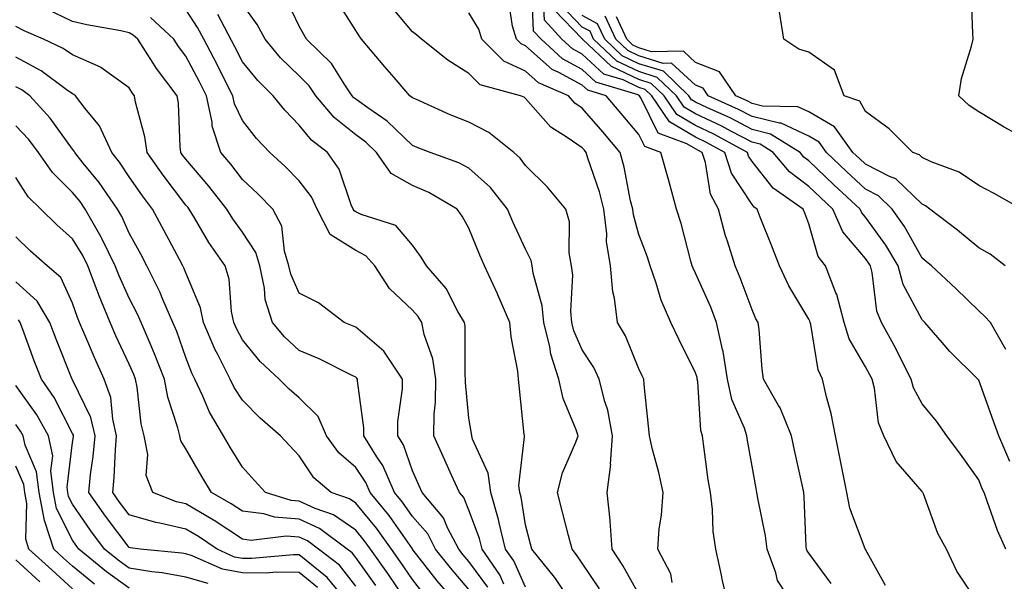
# Model space of a CAD drawing. Units: inches. Extents: x 994883 to 997523, y 7253018 to 7255658.
# Drawn here: x 995229 to 995403, y 7253946 to 7254045 of the extents above; entities that cross this region are included whole.
import ezdxf

# ---------------------------------------------------------------- set-up
doc = ezdxf.new("R2010")
doc.units = ezdxf.units.IN
doc.header["$MEASUREMENT"] = 0
doc.layers.add('Contour_99487253', color=7, linetype='Continuous', true_color=0x9d8b2f)

msp = doc.modelspace()

# ---------------------------------------------------------------- linework, layer by layer
at = {"layer": 'Contour_99487253'}
for points in [[(995404.74, 7254025.23, 2973), (995402.53, 7254026.4, 2973), (995398.05, 7254029.09, 2973), (995396.35, 7254030.22, 2973), (995394.52, 7254031.92, 2973), (995394.99, 7254034.98, 2973), (995396.8, 7254040.67, 2973), (995397.05, 7254041.92, 2973), (995396.99, 7254042.98, 2973), (995396.71, 7254050.58, 2973), (995396.62, 7254051.92, 2973), (995397.42, 7254052.55, 2973), (995398.05, 7254053.05, 2973), (995400.85, 7254059.12, 2973), (995402.28, 7254061.92, 2973), (995402.92, 7254066.79, 2973)], [(995372.01, 7253945.88, 2981), (995368.05, 7253951.19, 2981), (995367.74, 7253951.61, 2981), (995367.62, 7253951.92, 2981), (995367.56, 7253952.41, 2981), (995367.26, 7253961.13, 2981), (995367.15, 7253961.92, 2981), (995366.92, 7253963.05, 2981), (995365.5, 7253969.37, 2981), (995365, 7253971.92, 2981), (995362.97, 7253976.84, 2981), (995362.71, 7253977.26, 2981), (995360.07, 7253981.92, 2981), (995359.79, 7253983.66, 2981), (995359.27, 7253990.7, 2981), (995359.09, 7253991.92, 2981), (995358.72, 7253992.59, 2981), (995358.05, 7253994.15, 2981), (995355.95, 7253999.82, 2981), (995355.06, 7254001.92, 2981), (995353.71, 7254006.26, 2981), (995353.36, 7254007.23, 2981), (995352.08, 7254011.92, 2981), (995350.67, 7254014.54, 2981), (995349.82, 7254020.15, 2981), (995349.25, 7254021.92, 2981), (995348.47, 7254022.34, 2981), (995348.05, 7254022.55, 2981), (995346.52, 7254023.45, 2981), (995341.45, 7254025.32, 2981), (995338.41, 7254031.56, 2981), (995338.17, 7254031.92, 2981), (995338.11, 7254031.98, 2981), (995338.05, 7254032, 2981), (995337.9, 7254032.07, 2981), (995330.45, 7254034.32, 2981), (995328.05, 7254036.54, 2981), (995324.56, 7254038.43, 2981), (995320.77, 7254041.92, 2981), (995319.46, 7254043.33, 2981), (995319.15, 7254050.82, 2981)], [(995331.07, 7253944.94, 2986), (995328.05, 7253949.44, 2986), (995327.06, 7253950.93, 2986), (995326.27, 7253951.92, 2986), (995325.65, 7253954.32, 2986), (995324.58, 7253958.45, 2986), (995323.68, 7253961.92, 2986), (995324.57, 7253965.4, 2986), (995326.91, 7253970.78, 2986), (995327.3, 7253971.92, 2986), (995326.98, 7253972.99, 2986), (995324.66, 7253978.53, 2986), (995323.94, 7253981.92, 2986), (995322.48, 7253986.35, 2986), (995322.32, 7253987.65, 2986), (995321.29, 7253991.92, 2986), (995321, 7253994.87, 2986), (995319.37, 7254000.6, 2986), (995319.18, 7254001.92, 2986), (995319.01, 7254002.88, 2986), (995318.05, 7254004.84, 2986), (995315.79, 7254009.66, 2986), (995314.86, 7254011.92, 2986), (995311.86, 7254015.73, 2986), (995308.05, 7254019.17, 2986), (995306.24, 7254020.11, 2986), (995301.2, 7254021.92, 2986), (995298.92, 7254022.79, 2986), (995298.05, 7254023.16, 2986), (995293.59, 7254027.46, 2986), (995290.19, 7254029.78, 2986), (995288.05, 7254031.32, 2986), (995287.72, 7254031.59, 2986), (995287.44, 7254031.92, 2986), (995286.14, 7254033.83, 2986), (995283.77, 7254037.64, 2986), (995279.37, 7254041.92, 2986), (995278.86, 7254042.73, 2986), (995278.05, 7254044.2, 2986), (995275.58, 7254049.45, 2986)], [(995338.05, 7253943.98, 2985), (995335.19, 7253949.06, 2985), (995333.32, 7253951.92, 2985), (995333, 7253956.87, 2985), (995332.95, 7253957.02, 2985), (995332.43, 7253961.92, 2985), (995333.07, 7253966.9, 2985), (995333.06, 7253966.93, 2985), (995333.37, 7253971.92, 2985), (995332.55, 7253976.42, 2985), (995332.01, 7253977.96, 2985), (995331.05, 7253981.92, 2985), (995330.09, 7253983.96, 2985), (995328.05, 7253987.07, 2985), (995326.59, 7253990.46, 2985), (995326.23, 7253991.92, 2985), (995326.04, 7253993.93, 2985), (995326.39, 7254000.26, 2985), (995326.16, 7254001.92, 2985), (995325.73, 7254004.24, 2985), (995325.82, 7254009.69, 2985), (995325.13, 7254011.92, 2985), (995321.92, 7254015.79, 2985), (995318.05, 7254019.62, 2985), (995317.06, 7254020.93, 2985), (995315.95, 7254021.92, 2985), (995311.58, 7254025.45, 2985), (995308.05, 7254027.25, 2985), (995304.72, 7254028.59, 2985), (995298.66, 7254031.31, 2985), (995298.05, 7254031.57, 2985), (995297.87, 7254031.74, 2985), (995297.61, 7254031.92, 2985), (995294.81, 7254035.16, 2985), (995293.18, 7254037.05, 2985), (995289.1, 7254041.92, 2985), (995288.63, 7254042.5, 2985), (995288.05, 7254043.44, 2985), (995284.76, 7254048.63, 2985)], [(995365.44, 7253941.92, 2982), (995362.51, 7253946.38, 2982), (995362.24, 7253947.73, 2982), (995360.68, 7253951.92, 2982), (995360.41, 7253954.28, 2982), (995359.03, 7253960.94, 2982), (995358.9, 7253961.92, 2982), (995358.75, 7253962.62, 2982), (995358.05, 7253966.54, 2982), (995357.24, 7253971.11, 2982), (995357.11, 7253971.92, 2982), (995356.69, 7253973.28, 2982), (995354.46, 7253978.33, 2982), (995353.7, 7253981.92, 2982), (995352.92, 7253986.79, 2982), (995352.8, 7253987.17, 2982), (995351.78, 7253991.92, 2982), (995350.73, 7253994.6, 2982), (995348.05, 7254000.61, 2982), (995347.61, 7254001.48, 2982), (995347.45, 7254001.92, 2982), (995347.21, 7254002.76, 2982), (995345.54, 7254009.41, 2982), (995344.69, 7254011.92, 2982), (995343.45, 7254016.52, 2982), (995343.28, 7254017.15, 2982), (995341.95, 7254021.92, 2982), (995339.09, 7254022.96, 2982), (995338.05, 7254025.12, 2982), (995334.94, 7254028.81, 2982), (995332.27, 7254031.92, 2982), (995329.03, 7254032.9, 2982), (995328.05, 7254033.8, 2982), (995323.92, 7254036.05, 2982), (995322.71, 7254036.58, 2982), (995318.05, 7254040.75, 2982), (995317.25, 7254041.12, 2982), (995316.45, 7254041.92, 2982), (995315.74, 7254044.23, 2982), (995315.02, 7254048.89, 2982)], [(995381.62, 7253945.49, 2980), (995378.05, 7253951.88, 2980), (995378.04, 7253951.91, 2980), (995378.03, 7253951.92, 2980), (995378.02, 7253951.95, 2980), (995375.27, 7253959.14, 2980), (995374.77, 7253961.92, 2980), (995373.94, 7253966.03, 2980), (995373.65, 7253967.52, 2980), (995372.75, 7253971.92, 2980), (995372.01, 7253975.88, 2980), (995371.17, 7253978.8, 2980), (995370.48, 7253981.92, 2980), (995369.71, 7253983.58, 2980), (995368.42, 7253991.55, 2980), (995368.3, 7253991.92, 2980), (995368.26, 7253992.13, 2980), (995368.05, 7253992.53, 2980), (995364.52, 7253998.39, 2980), (995362.85, 7254001.92, 2980), (995361.54, 7254005.41, 2980), (995359.49, 7254010.48, 2980), (995358.92, 7254011.92, 2980), (995358.41, 7254012.28, 2980), (995358.05, 7254012.73, 2980), (995354.41, 7254018.28, 2980), (995353.23, 7254021.92, 2980), (995349.88, 7254023.75, 2980), (995348.05, 7254024.62, 2980), (995343.46, 7254027.33, 2980), (995340.34, 7254031.92, 2980), (995339.17, 7254033.04, 2980), (995338.05, 7254033.39, 2980), (995335.25, 7254034.72, 2980), (995331.87, 7254035.74, 2980), (995328.05, 7254039.26, 2980), (995326.33, 7254040.2, 2980), (995324.47, 7254041.92, 2980), (995321.37, 7254045.24, 2980), (995321.22, 7254048.75, 2980)], [(995308.05, 7253944.82, 2991), (995304.76, 7253948.63, 2991), (995302.15, 7253951.92, 2991), (995300.76, 7253954.63, 2991), (995298.05, 7253957.7, 2991), (995296.32, 7253960.19, 2991), (995294.91, 7253961.92, 2991), (995292.81, 7253966.68, 2991), (995291.76, 7253968.21, 2991), (995289.46, 7253971.92, 2991), (995289.46, 7253973.33, 2991), (995288.35, 7253981.62, 2991), (995288.35, 7253981.92, 2991), (995288.24, 7253982.11, 2991), (995288.05, 7253982.26, 2991), (995287.41, 7253982.56, 2991), (995281.62, 7253985.49, 2991), (995278.05, 7253987, 2991), (995275.49, 7253989.36, 2991), (995273.35, 7253991.92, 2991), (995272.09, 7253995.96, 2991), (995271.97, 7253998, 2991), (995271.14, 7254001.92, 2991), (995270.42, 7254004.29, 2991), (995268.05, 7254007.83, 2991), (995266.33, 7254010.2, 2991), (995265.28, 7254011.92, 2991), (995262.11, 7254015.98, 2991), (995258.05, 7254020.74, 2991), (995257.53, 7254021.4, 2991), (995257.18, 7254021.92, 2991), (995257.03, 7254022.94, 2991), (995256.73, 7254030.6, 2991), (995256.51, 7254031.92, 2991), (995252.86, 7254036.73, 2991), (995252.27, 7254037.7, 2991), (995249.57, 7254041.92, 2991), (995248.78, 7254042.65, 2991), (995248.05, 7254043.05, 2991), (995246.59, 7254043.38, 2991), (995240.58, 7254044.45, 2991), (995238.05, 7254045.06, 2991), (995233.38, 7254047.25, 2991)], [(995314.22, 7253945.75, 2989), (995313.49, 7253947.36, 2989), (995310.35, 7253951.92, 2989), (995309.91, 7253953.78, 2989), (995308.05, 7253958.8, 2989), (995307.15, 7253961.02, 2989), (995306.39, 7253961.92, 2989), (995304.99, 7253964.98, 2989), (995303.77, 7253967.64, 2989), (995301.83, 7253971.92, 2989), (995301.89, 7253975.76, 2989), (995302.14, 7253977.83, 2989), (995302.19, 7253981.92, 2989), (995301.66, 7253985.53, 2989), (995300.15, 7253989.82, 2989), (995299.7, 7253991.92, 2989), (995299.09, 7253992.96, 2989), (995298.05, 7253994.12, 2989), (995294.02, 7253997.89, 2989), (995291.43, 7254001.92, 2989), (995289.84, 7254003.71, 2989), (995288.05, 7254004.63, 2989), (995283.55, 7254007.42, 2989), (995281.22, 7254011.92, 2989), (995280.23, 7254014.1, 2989), (995278.05, 7254016.92, 2989), (995275.59, 7254019.46, 2989), (995272.9, 7254021.92, 2989), (995270.51, 7254024.38, 2989), (995268.05, 7254027.54, 2989), (995266.64, 7254030.51, 2989), (995266.36, 7254031.92, 2989), (995264.61, 7254035.36, 2989), (995263.58, 7254037.45, 2989), (995261.22, 7254041.92, 2989), (995260.13, 7254044, 2989), (995258.05, 7254047.13, 2989)], [(995326.59, 7253941.92, 2987), (995323.43, 7253946.54, 2987), (995323.13, 7253947, 2987), (995319.15, 7253951.92, 2987), (995318.93, 7253952.8, 2987), (995318.05, 7253956.23, 2987), (995317.24, 7253961.11, 2987), (995317, 7253961.92, 2987), (995316.84, 7253963.13, 2987), (995317.88, 7253971.75, 2987), (995317.84, 7253971.92, 2987), (995317.82, 7253972.15, 2987), (995316.94, 7253980.81, 2987), (995316.8, 7253981.92, 2987), (995316.65, 7253983.32, 2987), (995315.49, 7253989.36, 2987), (995315.27, 7253991.92, 2987), (995313.17, 7253996.8, 2987), (995313.1, 7253996.97, 2987), (995310.81, 7254001.92, 2987), (995309.95, 7254003.82, 2987), (995308.05, 7254008.59, 2987), (995306.84, 7254010.71, 2987), (995305.96, 7254011.92, 2987), (995300.97, 7254014.84, 2987), (995298.05, 7254016.07, 2987), (995294.33, 7254018.2, 2987), (995291.71, 7254021.92, 2987), (995289.86, 7254023.73, 2987), (995288.05, 7254025.03, 2987), (995284.24, 7254028.11, 2987), (995281.03, 7254031.92, 2987), (995279.82, 7254033.69, 2987), (995278.05, 7254035.42, 2987), (995274.77, 7254038.64, 2987), (995272.05, 7254041.92, 2987), (995270.66, 7254044.53, 2987), (995268.05, 7254048.08, 2987)], [(995343.93, 7253946.04, 2984), (995343.69, 7253947.56, 2984), (995341.37, 7253951.92, 2984), (995341.66, 7253955.53, 2984), (995342.05, 7253957.92, 2984), (995342.32, 7253961.92, 2984), (995341.6, 7253965.47, 2984), (995340.46, 7253969.51, 2984), (995339.91, 7253971.92, 2984), (995339.74, 7253973.61, 2984), (995338.99, 7253980.98, 2984), (995338.9, 7253981.92, 2984), (995338.62, 7253982.49, 2984), (995338.05, 7253983.77, 2984), (995335.7, 7253989.57, 2984), (995334.27, 7253991.92, 2984), (995333.73, 7253996.24, 2984), (995333.43, 7253997.3, 2984), (995333.04, 7254001.92, 2984), (995332.36, 7254006.23, 2984), (995332.38, 7254007.59, 2984), (995331.87, 7254011.92, 2984), (995331.12, 7254014.99, 2984), (995329.04, 7254020.93, 2984), (995328.75, 7254021.92, 2984), (995328.43, 7254022.3, 2984), (995328.05, 7254022.74, 2984), (995325.39, 7254024.58, 2984), (995322.49, 7254026.36, 2984), (995318.05, 7254031.46, 2984), (995317.79, 7254031.66, 2984), (995317.16, 7254031.92, 2984), (995310, 7254033.87, 2984), (995308.05, 7254035.85, 2984), (995304.33, 7254038.2, 2984), (995299.68, 7254041.92, 2984), (995298.8, 7254042.67, 2984), (995298.05, 7254043.23, 2984), (995294.08, 7254047.95, 2984)], [(995398.05, 7253942.19, 2979), (995394.18, 7253948.05, 2979), (995392.36, 7253951.92, 2979), (995390.83, 7253954.7, 2979), (995388.28, 7253961.69, 2979), (995388.19, 7253961.92, 2979), (995388.13, 7253962, 2979), (995388.05, 7253962.11, 2979), (995383.5, 7253967.37, 2979), (995381.32, 7253971.92, 2979), (995380.36, 7253974.23, 2979), (995379.67, 7253980.3, 2979), (995379.24, 7253981.92, 2979), (995378.84, 7253982.71, 2979), (995378.05, 7253984.1, 2979), (995375.19, 7253989.06, 2979), (995374.32, 7253991.92, 2979), (995372.98, 7253996.85, 2979), (995372.84, 7253997.13, 2979), (995370.98, 7254001.92, 2979), (995369.69, 7254003.56, 2979), (995368.05, 7254009.35, 2979), (995367.36, 7254011.23, 2979), (995367.08, 7254011.92, 2979), (995361.75, 7254015.62, 2979), (995358.05, 7254020.32, 2979), (995357.42, 7254021.29, 2979), (995357.21, 7254021.92, 2979), (995351.28, 7254025.15, 2979), (995348.05, 7254026.68, 2979), (995344.76, 7254028.63, 2979), (995342.52, 7254031.92, 2979), (995340.24, 7254034.11, 2979), (995338.05, 7254034.79, 2979), (995333.22, 7254037.09, 2979), (995328.11, 7254041.92, 2979), (995328.09, 7254041.96, 2979), (995328.05, 7254041.98, 2979), (995323.17, 7254047.04, 2979)], [(995402.82, 7253951.92, 2978), (995401.37, 7253955.24, 2978), (995399.57, 7253960.4, 2978), (995398.99, 7253961.92, 2978), (995398.69, 7253962.56, 2978), (995398.05, 7253964.15, 2978), (995394.84, 7253968.71, 2978), (995392.43, 7253971.92, 2978), (995390.61, 7253974.48, 2978), (995388.05, 7253977.58, 2978), (995386.53, 7253980.4, 2978), (995386.12, 7253981.92, 2978), (995384.14, 7253985.83, 2978), (995383.43, 7253987.3, 2978), (995380.89, 7253991.92, 2978), (995380.06, 7253993.93, 2978), (995379.25, 7254000.72, 2978), (995378.92, 7254001.92, 2978), (995378.6, 7254002.47, 2978), (995378.05, 7254003.22, 2978), (995374.06, 7254007.93, 2978), (995372.3, 7254011.92, 2978), (995370.09, 7254013.96, 2978), (995368.05, 7254015.9, 2978), (995364.62, 7254018.49, 2978), (995361.77, 7254021.92, 2978), (995359.49, 7254023.36, 2978), (995358.05, 7254023.72, 2978), (995354.29, 7254025.68, 2978), (995352.68, 7254026.55, 2978), (995348.05, 7254028.75, 2978), (995346.06, 7254029.93, 2978), (995344.7, 7254031.92, 2978), (995341.3, 7254035.17, 2978), (995338.05, 7254036.2, 2978), (995334.16, 7254038.03, 2978), (995330.06, 7254041.92, 2978), (995329.43, 7254043.3, 2978), (995328.05, 7254044.04, 2978), (995324.18, 7254048.05, 2978)], [(995311.35, 7253945.22, 2990), (995308.05, 7253949.72, 2990), (995307.03, 7253950.9, 2990), (995306.23, 7253951.92, 2990), (995304.27, 7253955.7, 2990), (995303.57, 7253957.44, 2990), (995299.8, 7253961.92, 2990), (995299.24, 7253963.11, 2990), (995298.05, 7253965.76, 2990), (995296.47, 7253970.34, 2990), (995295.49, 7253971.92, 2990), (995295.5, 7253974.47, 2990), (995296.33, 7253980.2, 2990), (995296.34, 7253981.92, 2990), (995292.99, 7253986.86, 2990), (995288.05, 7253991.07, 2990), (995287.47, 7253991.34, 2990), (995286.01, 7253991.92, 2990), (995281.49, 7253995.36, 2990), (995278.05, 7253997.08, 2990), (995276.57, 7254000.44, 2990), (995276.25, 7254001.92, 2990), (995275.48, 7254004.49, 2990), (995275.03, 7254008.9, 2990), (995273.41, 7254011.92, 2990), (995270.77, 7254014.64, 2990), (995268.05, 7254017.14, 2990), (995265.97, 7254019.84, 2990), (995264.21, 7254021.92, 2990), (995262.71, 7254026.58, 2990), (995262.69, 7254027.28, 2990), (995261.73, 7254031.92, 2990), (995260.49, 7254034.36, 2990), (995258.05, 7254038.94, 2990), (995256.74, 7254040.61, 2990), (995255.91, 7254041.92, 2990), (995251.84, 7254045.71, 2990)], [(995318.05, 7253945.23, 2988), (995315.96, 7253949.83, 2988), (995314.52, 7253951.92, 2988), (995313.4, 7253956.57, 2988), (995313.29, 7253957.16, 2988), (995311.88, 7253961.92, 2988), (995311.44, 7253965.31, 2988), (995308.67, 7253971.3, 2988), (995308.53, 7253971.92, 2988), (995308.47, 7253972.34, 2988), (995308.05, 7253975.05, 2988), (995307.45, 7253981.32, 2988), (995307.46, 7253981.92, 2988), (995307.36, 7253982.61, 2988), (995307.4, 7253991.27, 2988), (995307.26, 7253991.92, 2988), (995306.11, 7253993.86, 2988), (995304.03, 7253997.9, 2988), (995300.54, 7254001.92, 2988), (995299.6, 7254003.47, 2988), (995298.05, 7254005.55, 2988), (995295.16, 7254009.03, 2988), (995288.99, 7254010.98, 2988), (995288.05, 7254011.46, 2988), (995287.77, 7254011.64, 2988), (995287.62, 7254011.92, 2988), (995287.26, 7254012.71, 2988), (995285.11, 7254018.98, 2988), (995283.04, 7254021.92, 2988), (995280.22, 7254024.09, 2988), (995278.05, 7254026.76, 2988), (995275.51, 7254029.38, 2988), (995273.47, 7254031.92, 2988), (995270.74, 7254034.61, 2988), (995268.05, 7254037.92, 2988), (995266.72, 7254040.59, 2988), (995263.73, 7254046.24, 2988)], [(995353.86, 7253941.92, 2983), (995352.78, 7253946.65, 2983), (995352.63, 7253947.34, 2983), (995351.61, 7253951.92, 2983), (995351.14, 7253955.01, 2983), (995351.04, 7253958.93, 2983), (995350.67, 7253961.92, 2983), (995350.31, 7253964.18, 2983), (995349.48, 7253970.49, 2983), (995349.26, 7253971.92, 2983), (995348.98, 7253972.85, 2983), (995348.45, 7253981.52, 2983), (995348.37, 7253981.92, 2983), (995348.32, 7253982.19, 2983), (995348.05, 7253983.04, 2983), (995345.08, 7253988.95, 2983), (995343.71, 7253991.92, 2983), (995341.99, 7253995.86, 2983), (995341.13, 7253998.84, 2983), (995340.03, 7254001.92, 2983), (995339.58, 7254003.45, 2983), (995338.05, 7254007.47, 2983), (995337.07, 7254010.94, 2983), (995336.96, 7254011.92, 2983), (995336.59, 7254013.38, 2983), (995335.48, 7254019.35, 2983), (995334.74, 7254021.92, 2983), (995331.67, 7254025.54, 2983), (995328.05, 7254029.74, 2983), (995326.76, 7254030.63, 2983), (995325.61, 7254031.92, 2983), (995320.34, 7254034.21, 2983), (995318.05, 7254036.25, 2983), (995314.18, 7254038.05, 2983), (995310.34, 7254041.92, 2983), (995309.8, 7254043.67, 2983), (995308.05, 7254046.57, 2983)], [(995403.53, 7253967.4, 2977), (995401.6, 7253971.92, 2977), (995400.65, 7253974.52, 2977), (995398.05, 7253981.74, 2977), (995397.97, 7253981.84, 2977), (995397.91, 7253981.92, 2977), (995392.93, 7253986.8, 2977), (995391.58, 7253988.39, 2977), (995388.54, 7253991.92, 2977), (995388.29, 7253992.16, 2977), (995388.05, 7253992.39, 2977), (995384.73, 7253998.6, 2977), (995383.82, 7254001.92, 2977), (995381.68, 7254005.55, 2977), (995378.05, 7254010.49, 2977), (995377.4, 7254011.27, 2977), (995377.1, 7254011.92, 2977), (995372.41, 7254016.28, 2977), (995368.05, 7254020.43, 2977), (995367.2, 7254021.07, 2977), (995366.5, 7254021.92, 2977), (995361.31, 7254025.18, 2977), (995358.05, 7254026, 2977), (995354.15, 7254028.02, 2977), (995350.15, 7254029.82, 2977), (995348.05, 7254030.81, 2977), (995347.36, 7254031.23, 2977), (995346.88, 7254031.92, 2977), (995342.37, 7254036.24, 2977), (995338.05, 7254037.59, 2977), (995335.11, 7254038.98, 2977), (995332.01, 7254041.92, 2977), (995330.76, 7254044.63, 2977), (995328.05, 7254046.11, 2977)], [(995402.83, 7253987.14, 2976), (995400.12, 7253991.92, 2976), (995399.13, 7253993, 2976), (995398.05, 7253993.95, 2976), (995394.02, 7253997.89, 2976), (995389.71, 7254001.92, 2976), (995388.8, 7254002.67, 2976), (995388.05, 7254003.25, 2976), (995384.96, 7254008.83, 2976), (995382.78, 7254011.92, 2976), (995380.38, 7254014.25, 2976), (995378.05, 7254015.46, 2976), (995374.7, 7254018.57, 2976), (995371.18, 7254021.92, 2976), (995369.88, 7254023.75, 2976), (995368.05, 7254024.79, 2976), (995363.2, 7254027.07, 2976), (995362.9, 7254027.07, 2976), (995358.05, 7254028.28, 2976), (995355.66, 7254029.53, 2976), (995350.3, 7254031.92, 2976), (995349.4, 7254033.27, 2976), (995348.05, 7254033.79, 2976), (995343.79, 7254037.66, 2976), (995342.33, 7254037.64, 2976), (995338.05, 7254039, 2976), (995336.07, 7254039.94, 2976), (995333.97, 7254041.92, 2976), (995332.1, 7254045.97, 2976)], [(995402.7, 7254001.92, 2975), (995400.08, 7254003.95, 2975), (995398.05, 7254005.12, 2975), (995394.32, 7254008.19, 2975), (995389.41, 7254011.92, 2975), (995388.63, 7254012.5, 2975), (995388.05, 7254012.77, 2975), (995383.4, 7254017.27, 2975), (995382.3, 7254017.67, 2975), (995378.05, 7254019.85, 2975), (995376.98, 7254020.85, 2975), (995375.85, 7254021.92, 2975), (995372.6, 7254026.47, 2975), (995368.05, 7254029.08, 2975), (995366.12, 7254029.99, 2975), (995359.87, 7254030.1, 2975), (995358.05, 7254030.55, 2975), (995357.15, 7254031.02, 2975), (995355.15, 7254031.92, 2975), (995352.31, 7254036.18, 2975), (995348.05, 7254037.82, 2975), (995345.9, 7254039.77, 2975), (995340.28, 7254039.69, 2975), (995338.05, 7254040.4, 2975), (995337.01, 7254040.88, 2975), (995335.92, 7254041.92, 2975), (995334.11, 7254045.86, 2975)], [(995405.66, 7254011.92, 2974), (995400.8, 7254014.67, 2974), (995398.05, 7254016.09, 2974), (995394.59, 7254018.46, 2974), (995389.68, 7254020.29, 2974), (995388.05, 7254021.05, 2974), (995387.61, 7254021.48, 2974), (995386.4, 7254021.92, 2974), (995382.25, 7254026.12, 2974), (995378.05, 7254029.17, 2974), (995377.08, 7254030.95, 2974), (995374.31, 7254031.92, 2974), (995372.6, 7254036.47, 2974), (995368.05, 7254039.6, 2974), (995366.31, 7254040.18, 2974), (995363.65, 7254041.92, 2974), (995362.86, 7254046.73, 2974)], [(995306.24, 7253941.92, 2992), (995302.46, 7253946.33, 2992), (995298.21, 7253951.76, 2992), (995298.08, 7253951.92, 2992), (995298.05, 7253951.97, 2992), (995293.98, 7253957.85, 2992), (995290.63, 7253961.92, 2992), (995289.84, 7253963.71, 2992), (995288.05, 7253966.32, 2992), (995285.06, 7253968.93, 2992), (995282.88, 7253971.92, 2992), (995281.44, 7253975.31, 2992), (995278.05, 7253978.63, 2992), (995276.29, 7253980.16, 2992), (995274.56, 7253981.92, 2992), (995271.15, 7253985.02, 2992), (995268.05, 7253988.84, 2992), (995266.97, 7253990.84, 2992), (995266.5, 7253991.92, 2992), (995266.09, 7253993.88, 2992), (995265.72, 7253999.59, 2992), (995265.02, 7254001.92, 2992), (995262.14, 7254006.01, 2992), (995259.57, 7254010.4, 2992), (995258.64, 7254011.92, 2992), (995258.38, 7254012.25, 2992), (995258.05, 7254012.63, 2992), (995254.03, 7254017.9, 2992), (995251.2, 7254021.92, 2992), (995250.82, 7254024.69, 2992), (995249.19, 7254030.78, 2992), (995249, 7254031.92, 2992), (995248.59, 7254032.46, 2992), (995248.05, 7254033.34, 2992), (995243.07, 7254036.94, 2992), (995243.01, 7254036.96, 2992), (995238.05, 7254039.15, 2992), (995236.42, 7254040.29, 2992), (995232.92, 7254041.92, 2992), (995229.53, 7254043.4, 2992), (995228.05, 7254044.18, 2992)], [(995300.09, 7253943.96, 2993), (995298.05, 7253946.57, 2993), (995295.9, 7253949.77, 2993), (995294.36, 7253951.92, 2993), (995291.73, 7253955.6, 2993), (995288.05, 7253960.03, 2993), (995286.93, 7253960.8, 2993), (995283.7, 7253961.92, 2993), (995280.64, 7253964.51, 2993), (995278.05, 7253968.39, 2993), (995276.33, 7253970.2, 2993), (995274.79, 7253971.92, 2993), (995271.18, 7253975.05, 2993), (995268.05, 7253978.22, 2993), (995266.59, 7253980.46, 2993), (995265.91, 7253981.92, 2993), (995263.72, 7253986.25, 2993), (995263.25, 7253987.12, 2993), (995261.18, 7253991.92, 2993), (995260.65, 7253994.52, 2993), (995258.05, 7254000.67, 2993), (995257.7, 7254001.57, 2993), (995257.51, 7254001.92, 2993), (995256.91, 7254003.06, 2993), (995254.23, 7254008.1, 2993), (995252.16, 7254011.92, 2993), (995250.38, 7254014.25, 2993), (995248.05, 7254017.65, 2993), (995246.33, 7254020.2, 2993), (995244.96, 7254021.92, 2993), (995242.78, 7254026.65, 2993), (995240.28, 7254029.69, 2993), (995238.57, 7254031.92, 2993), (995238.28, 7254032.15, 2993), (995238.05, 7254032.25, 2993), (995236.93, 7254033.04, 2993), (995232.48, 7254036.35, 2993), (995228.05, 7254038.71, 2993)], [(995296.52, 7253943.45, 2994), (995293.73, 7253947.6, 2994), (995290.65, 7253951.92, 2994), (995289.56, 7253953.43, 2994), (995288.05, 7253955.25, 2994), (995284.1, 7253957.97, 2994), (995280.87, 7253959.1, 2994), (995278.05, 7253960.39, 2994), (995276.63, 7253960.5, 2994), (995272.14, 7253961.92, 2994), (995270.15, 7253964.02, 2994), (995268.05, 7253966.37, 2994), (995265.95, 7253969.82, 2994), (995264.72, 7253971.92, 2994), (995262.22, 7253976.09, 2994), (995261.08, 7253978.89, 2994), (995259.65, 7253981.92, 2994), (995259.11, 7253982.98, 2994), (995258.05, 7253985.77, 2994), (995256.44, 7253990.31, 2994), (995255.76, 7253991.92, 2994), (995253.99, 7253995.98, 2994), (995253.45, 7253997.32, 2994), (995251.17, 7254001.92, 2994), (995250.09, 7254003.96, 2994), (995248.05, 7254007.66, 2994), (995246.73, 7254010.6, 2994), (995245.98, 7254011.92, 2994), (995242.73, 7254016.6, 2994), (995239.92, 7254020.05, 2994), (995238.43, 7254021.92, 2994), (995238.31, 7254022.18, 2994), (995238.05, 7254022.5, 2994), (995234.11, 7254027.98, 2994), (995230.48, 7254031.92, 2994), (995229.09, 7254032.96, 2994), (995228.05, 7254033.5, 2994)], [(995291.61, 7253945.48, 2995), (995288.05, 7253950.42, 2995), (995287.4, 7253951.27, 2995), (995286.53, 7253951.92, 2995), (995281.68, 7253955.55, 2995), (995278.05, 7253957.22, 2995), (995273.69, 7253957.56, 2995), (995271.81, 7253958.16, 2995), (995268.05, 7253958.62, 2995), (995266.06, 7253959.93, 2995), (995262.59, 7253961.92, 2995), (995260.88, 7253964.75, 2995), (995258.05, 7253969.62, 2995), (995257.18, 7253971.05, 2995), (995257.01, 7253971.92, 2995), (995256.66, 7253973.31, 2995), (995254.89, 7253978.76, 2995), (995254.27, 7253981.92, 2995), (995252.54, 7253986.41, 2995), (995251.73, 7253988.24, 2995), (995250.18, 7253991.92, 2995), (995249.53, 7253993.4, 2995), (995248.05, 7253996.22, 2995), (995246.27, 7254000.14, 2995), (995245.6, 7254001.92, 2995), (995243.24, 7254006.73, 2995), (995243.12, 7254006.99, 2995), (995240.29, 7254011.92, 2995), (995239.37, 7254013.24, 2995), (995238.05, 7254014.87, 2995), (995234.51, 7254018.38, 2995), (995232.03, 7254021.92, 2995), (995230.34, 7254024.21, 2995), (995228.05, 7254026.65, 2995)], [(995288.05, 7253945.41, 2996), (995285.21, 7253949.08, 2996), (995281.46, 7253951.92, 2996), (995279.51, 7253953.38, 2996), (995278.05, 7253954.06, 2996), (995275.74, 7253954.23, 2996), (995269.6, 7253953.47, 2996), (995268.05, 7253953.66, 2996), (995263.08, 7253956.95, 2996), (995262.95, 7253957.02, 2996), (995258.05, 7253959.93, 2996), (995256.43, 7253960.3, 2996), (995252.23, 7253961.92, 2996), (995251.03, 7253964.9, 2996), (995251.33, 7253968.64, 2996), (995250.69, 7253971.92, 2996), (995250.17, 7253974.04, 2996), (995249.46, 7253980.51, 2996), (995249.18, 7253981.92, 2996), (995248.87, 7253982.74, 2996), (995248.05, 7253984.57, 2996), (995245.72, 7253989.59, 2996), (995244.71, 7253991.92, 2996), (995242.73, 7253996.6, 2996), (995242.4, 7253997.57, 2996), (995240.76, 7254001.92, 2996), (995239.87, 7254003.74, 2996), (995238.05, 7254006.71, 2996), (995235.29, 7254009.16, 2996), (995232.45, 7254011.92, 2996), (995230.24, 7254014.11, 2996), (995228.05, 7254017.52, 2996)], [(995287.1, 7253941.92, 2997), (995283.03, 7253946.9, 2997), (995278.05, 7253950.9, 2997), (995277.05, 7253950.92, 2997), (995269.71, 7253950.26, 2997), (995268.05, 7253950.29, 2997), (995266.65, 7253950.52, 2997), (995263.57, 7253951.92, 2997), (995260.28, 7253954.15, 2997), (995258.05, 7253955.47, 2997), (995253.45, 7253956.52, 2997), (995252.74, 7253956.61, 2997), (995248.05, 7253957.99, 2997), (995246.35, 7253960.22, 2997), (995245.16, 7253961.92, 2997), (995245.42, 7253964.55, 2997), (995245.61, 7253969.48, 2997), (995245.83, 7253971.92, 2997), (995245.14, 7253974.83, 2997), (995244.8, 7253978.67, 2997), (995243.65, 7253981.92, 2997), (995241.9, 7253985.77, 2997), (995240.24, 7253989.73, 2997), (995239.29, 7253991.92, 2997), (995238.92, 7253992.79, 2997), (995238.05, 7253995.34, 2997), (995235.97, 7253999.84, 2997), (995233.57, 7254001.92, 2997), (995230.64, 7254004.51, 2997), (995228.05, 7254007.01, 2997)], [(995281.3, 7253945.17, 2998), (995278.05, 7253947.79, 2998), (995274, 7253947.87, 2998), (995272.26, 7253947.71, 2998), (995268.05, 7253947.77, 2998), (995264.51, 7253948.38, 2998), (995259.2, 7253950.77, 2998), (995258.05, 7253951.09, 2998), (995257.35, 7253951.22, 2998), (995250, 7253951.92, 2998), (995248.27, 7253952.14, 2998), (995248.05, 7253952.2, 2998), (995243.85, 7253957.72, 2998), (995240.9, 7253961.92, 2998), (995241.22, 7253965.09, 2998), (995241.7, 7253968.27, 2998), (995242.02, 7253971.92, 2998), (995241.26, 7253975.13, 2998), (995238.05, 7253981.8, 2998), (995238.01, 7253981.88, 2998), (995237.98, 7253981.92, 2998), (995237.93, 7253982.04, 2998), (995235.13, 7253989, 2998), (995234.03, 7253991.92, 2998), (995231.8, 7253995.67, 2998), (995228.05, 7253999.07, 2998)], [(995262.01, 7253945.88, 2999), (995258.05, 7253946.97, 2999), (995253.87, 7253947.74, 2999), (995252.05, 7253947.92, 2999), (995248.05, 7253948.55, 2999), (995246.09, 7253949.96, 2999), (995243.72, 7253951.92, 2999), (995241.29, 7253955.16, 2999), (995238.05, 7253959.83, 2999), (995237.35, 7253961.22, 2999), (995237.22, 7253961.92, 2999), (995237.1, 7253962.87, 2999), (995238.05, 7253970.73, 2999), (995238.21, 7253971.76, 2999), (995238.22, 7253971.92, 2999), (995238.19, 7253972.06, 2999), (995238.05, 7253972.34, 2999), (995234.79, 7253978.66, 2999), (995232.58, 7253981.92, 2999), (995231.3, 7253985.17, 2999), (995229.26, 7253990.71, 2999), (995228.8, 7253991.92, 2999), (995228.53, 7253992.4, 2999)], [(995248.05, 7253945.01, 3000), (995244.04, 7253947.91, 3000), (995239.18, 7253951.92, 3000), (995238.69, 7253952.56, 3000), (995238.05, 7253953.49, 3000), (995235.22, 7253959.09, 3000), (995234.69, 7253961.92, 3000), (995234.22, 7253965.75, 3000), (995234.54, 7253968.41, 3000), (995233.79, 7253971.92, 3000), (995231.73, 7253975.6, 3000), (995228.05, 7253980.81, 3000)], [(995241.9, 7253945.77, 3001), (995238.05, 7253948.9, 3001), (995236.48, 7253950.35, 3001), (995234.75, 7253951.92, 3001), (995233.16, 7253956.81, 3001), (995233.09, 7253956.96, 3001), (995232.16, 7253961.92, 3001), (995231.71, 7253965.58, 3001), (995229.68, 7253970.29, 3001), (995229.34, 7253971.92, 3001), (995228.87, 7253972.74, 3001), (995228.05, 7253973.91, 3001)], [(995238.05, 7253944.89, 3002), (995234.39, 7253948.26, 3002), (995230.35, 7253951.92, 3002), (995229.79, 7253953.66, 3002), (995229.99, 7253959.98, 3002), (995229.63, 7253961.92, 3002), (995229.46, 7253963.33, 3002), (995228.05, 7253966.59, 3002)], [(995232.3, 7253946.17, 3003), (995228.05, 7253950.03, 3003)]]:
    msp.add_polyline3d(points, dxfattribs=at)

doc.saveas('drawing.dxf')
